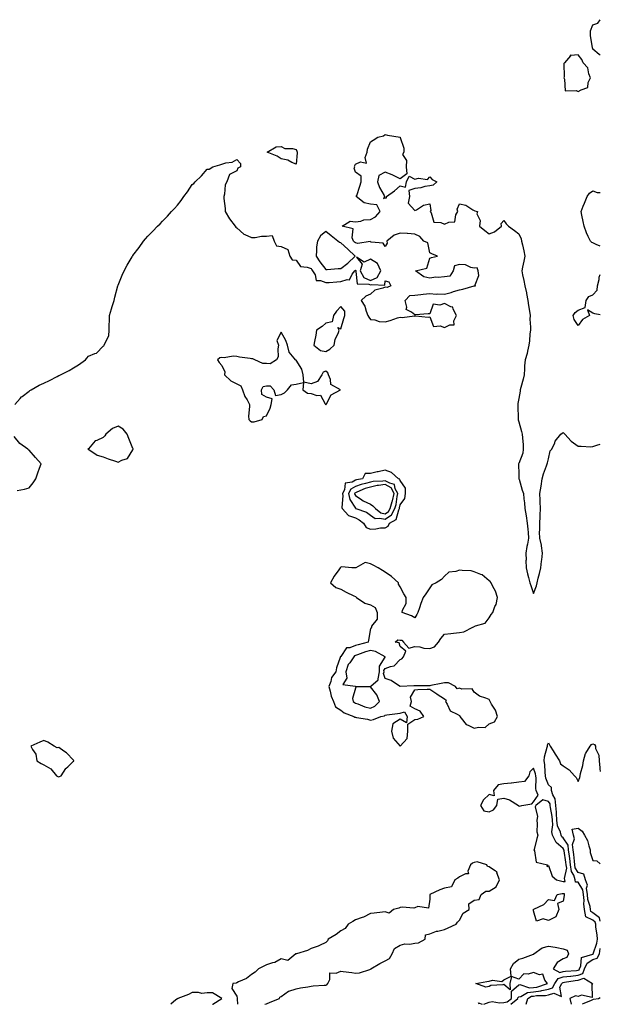
# Model space of a CAD drawing. Units: inches. Extents: x 971123 to 973763, y 7292618 to 7295258.
# Drawn here: x 973372 to 973763, y 7292618 to 7293281 of the extents above; entities that cross this region are included whole.
import ezdxf

# ---------------------------------------------------------------- set-up
doc = ezdxf.new("R2010")
doc.units = ezdxf.units.IN
doc.header["$MEASUREMENT"] = 0
doc.layers.add('Contour_97117292', color=7, linetype='Continuous', true_color=0x5b2804)

msp = doc.modelspace()

# ---------------------------------------------------------------- linework, layer by layer
at = {"layer": 'Contour_97117292'}
for points in [[(973763, 7293257.17, 3188), (973762.26, 7293257.71, 3188), (973758.05, 7293261.24, 3188), (973757.89, 7293261.76, 3188), (973757.78, 7293261.92, 3188), (973757.74, 7293262.23, 3188), (973756.48, 7293270.35, 3188), (973756.28, 7293271.92, 3188), (973756.48, 7293273.49, 3188), (973758.05, 7293277.66, 3188), (973761.25, 7293278.72, 3188), (973763, 7293281.07, 3188)], [(973368.47, 7293021.92, 3188), (973372.05, 7293025.92, 3188), (973372.98, 7293026.99, 3188), (973373.51, 7293027.38, 3188), (973378.05, 7293030.94, 3188), (973378.58, 7293031.39, 3188), (973379.4, 7293031.92, 3188), (973384.97, 7293035, 3188), (973388.05, 7293036.3, 3188), (973391.82, 7293038.15, 3188), (973396.95, 7293040.82, 3188), (973398.05, 7293041.38, 3188), (973398.46, 7293041.51, 3188), (973399.19, 7293041.92, 3188), (973405.08, 7293044.89, 3188), (973408.05, 7293046.71, 3188), (973411.43, 7293048.54, 3188), (973415.99, 7293051.92, 3188), (973416.94, 7293053.03, 3188), (973418.05, 7293054.39, 3188), (973422.36, 7293056.23, 3188), (973423.52, 7293056.45, 3188), (973428.05, 7293061.21, 3188), (973428.56, 7293061.41, 3188), (973428.64, 7293061.92, 3188), (973428.8, 7293062.67, 3188), (973431.74, 7293068.23, 3188), (973432.08, 7293071.92, 3188), (973432.05, 7293075.92, 3188), (973432.25, 7293077.72, 3188), (973432.25, 7293081.92, 3188), (973433.57, 7293086.4, 3188), (973434.12, 7293087.99, 3188), (973435.38, 7293091.92, 3188), (973435.76, 7293094.21, 3188), (973437.93, 7293101.8, 3188), (973437.96, 7293101.92, 3188), (973438.05, 7293102.22, 3188), (973440.85, 7293109.12, 3188), (973442.26, 7293111.92, 3188), (973444.15, 7293115.82, 3188), (973447.51, 7293121.38, 3188), (973447.82, 7293121.92, 3188), (973447.9, 7293122.07, 3188), (973448.05, 7293122.34, 3188), (973452.21, 7293127.76, 3188), (973455.24, 7293131.92, 3188), (973456.52, 7293133.45, 3188), (973458.05, 7293135.34, 3188), (973461.38, 7293138.59, 3188), (973464.63, 7293141.92, 3188), (973466.38, 7293143.59, 3188), (973468.05, 7293145.38, 3188), (973471.28, 7293148.69, 3188), (973474.05, 7293151.92, 3188), (973476.03, 7293153.94, 3188), (973478.05, 7293156.28, 3188), (973480.61, 7293159.36, 3188), (973482.37, 7293161.92, 3188), (973484.83, 7293165.14, 3188), (973488.05, 7293169.98, 3188), (973489.12, 7293170.85, 3188), (973489.94, 7293171.92, 3188), (973494.15, 7293175.82, 3188), (973498.05, 7293180.37, 3188), (973499.53, 7293180.44, 3188), (973501.84, 7293181.92, 3188), (973506.72, 7293183.25, 3188), (973508.05, 7293183.83, 3188), (973510.77, 7293184.64, 3188), (973514.92, 7293185.05, 3188), (973518.05, 7293186.82, 3188), (973520.45, 7293184.32, 3188), (973520.55, 7293181.92, 3188), (973518.81, 7293181.16, 3188), (973518.05, 7293179.39, 3188), (973513.18, 7293176.79, 3188), (973511.44, 7293171.92, 3188), (973510.16, 7293169.81, 3188), (973509.76, 7293163.63, 3188), (973509.23, 7293161.92, 3188), (973509.32, 7293160.65, 3188), (973510.15, 7293154.02, 3188), (973510.3, 7293151.92, 3188), (973513.05, 7293146.92, 3188), (973517.02, 7293141.92, 3188), (973517.48, 7293141.35, 3188), (973518.05, 7293140.89, 3188), (973522.75, 7293136.62, 3188), (973523.57, 7293136.4, 3188), (973528.05, 7293134.35, 3188), (973530.51, 7293134.38, 3188), (973534.7, 7293135.27, 3188), (973538.05, 7293135.29, 3188), (973541.81, 7293135.68, 3188), (973543.2, 7293131.92, 3188), (973544.9, 7293128.77, 3188), (973548.05, 7293128.44, 3188), (973552.36, 7293126.23, 3188), (973553.8, 7293121.92, 3188), (973555.42, 7293119.29, 3188), (973558.05, 7293119.06, 3188), (973560.98, 7293114.85, 3188), (973565.48, 7293114.49, 3188), (973568.05, 7293113.43, 3188), (973568.65, 7293112.52, 3188), (973569.09, 7293111.92, 3188), (973570.76, 7293109.21, 3188), (973571.54, 7293105.41, 3188), (973574.44, 7293105.53, 3188), (973578.05, 7293103.98, 3188), (973580.3, 7293104.17, 3188), (973585.4, 7293104.57, 3188), (973588.05, 7293104.79, 3188), (973592.33, 7293106.2, 3188), (973594.07, 7293105.9, 3188), (973595.76, 7293109.63, 3188), (973597.51, 7293111.92, 3188), (973597.82, 7293112.15, 3188), (973598.05, 7293112.37, 3188), (973598.25, 7293112.12, 3188), (973598.2, 7293111.92, 3188), (973598.36, 7293111.61, 3188), (973599.24, 7293103.11, 3188), (973607.07, 7293102.9, 3188), (973608.05, 7293102.42, 3188), (973608.94, 7293102.81, 3188), (973617.7, 7293102.27, 3188), (973618.05, 7293105.12, 3188), (973620.6, 7293104.47, 3188), (973621.74, 7293101.92, 3188), (973619.31, 7293100.66, 3188), (973618.05, 7293100.98, 3188), (973616.37, 7293100.24, 3188), (973611.02, 7293098.95, 3188), (973608.05, 7293096.14, 3188), (973605.08, 7293094.89, 3188), (973601.76, 7293091.92, 3188), (973604.31, 7293088.18, 3188), (973605.25, 7293084.72, 3188), (973606.4, 7293081.92, 3188), (973606.95, 7293080.82, 3188), (973608.05, 7293079.25, 3188), (973611.03, 7293078.94, 3188), (973613.95, 7293077.82, 3188), (973618.05, 7293077.59, 3188), (973621.4, 7293078.57, 3188), (973626.43, 7293080.3, 3188), (973628.05, 7293080.81, 3188), (973629.45, 7293080.52, 3188), (973637.73, 7293081.6, 3188), (973638.05, 7293081.44, 3188), (973638.36, 7293081.61, 3188), (973646.92, 7293080.79, 3188), (973648.05, 7293081.04, 3188), (973650.58, 7293074.45, 3188), (973655.16, 7293074.81, 3188), (973658.05, 7293073.71, 3188), (973661.67, 7293075.54, 3188), (973664.44, 7293075.53, 3188), (973664.35, 7293078.22, 3188), (973666.14, 7293081.92, 3188), (973663.85, 7293086.12, 3188), (973663.65, 7293087.52, 3188), (973662.29, 7293087.68, 3188), (973658.05, 7293089.93, 3188), (973654.97, 7293088.84, 3188), (973650.47, 7293089.5, 3188), (973648.05, 7293082.9, 3188), (973646.91, 7293083.06, 3188), (973638.36, 7293082.23, 3188), (973638.05, 7293082.32, 3188), (973635.82, 7293084.15, 3188), (973632.15, 7293086.02, 3188), (973632.59, 7293087.38, 3188), (973631.44, 7293091.92, 3188), (973634.68, 7293095.29, 3188), (973638.05, 7293095.47, 3188), (973642.08, 7293095.95, 3188), (973643.67, 7293096.3, 3188), (973648.05, 7293096.71, 3188), (973652.36, 7293096.23, 3188), (973653.48, 7293096.49, 3188), (973658.05, 7293096.22, 3188), (973662.6, 7293097.37, 3188), (973664.1, 7293097.97, 3188), (973668.05, 7293099.24, 3188), (973670.41, 7293099.56, 3188), (973677.98, 7293101.85, 3188), (973678.05, 7293101.86, 3188), (973678.14, 7293101.83, 3188), (973679, 7293101.92, 3188), (973678.62, 7293102.49, 3188), (973681.11, 7293108.86, 3188), (973680.65, 7293111.92, 3188), (973680.02, 7293113.89, 3188), (973678.05, 7293113.85, 3188), (973675.85, 7293114.12, 3188), (973672.21, 7293116.08, 3188), (973668.05, 7293116.26, 3188), (973664.65, 7293115.32, 3188), (973663.93, 7293111.92, 3188), (973661.52, 7293108.45, 3188), (973658.05, 7293107.95, 3188), (973653.64, 7293107.51, 3188), (973652.25, 7293107.72, 3188), (973648.05, 7293107, 3188), (973644.12, 7293107.99, 3188), (973638.4, 7293111.92, 3188), (973646.12, 7293113.85, 3188), (973648.05, 7293120.46, 3188), (973649.15, 7293120.82, 3188), (973653.31, 7293121.92, 3188), (973649.51, 7293123.38, 3188), (973648.05, 7293124.16, 3188), (973646.87, 7293130.74, 3188), (973644.12, 7293131.92, 3188), (973641.31, 7293135.18, 3188), (973638.05, 7293136.73, 3188), (973633.16, 7293137.03, 3188), (973632.94, 7293137.03, 3188), (973628.05, 7293137.31, 3188), (973624.02, 7293135.95, 3188), (973619.04, 7293131.92, 3188), (973619.32, 7293130.65, 3188), (973618.05, 7293128.39, 3188), (973616.72, 7293130.59, 3188), (973608.65, 7293131.32, 3188), (973608.05, 7293131.58, 3188), (973607.84, 7293131.71, 3188), (973599.59, 7293130.38, 3188), (973598.05, 7293130.72, 3188), (973597.42, 7293131.3, 3188), (973596.73, 7293131.92, 3188), (973595.84, 7293134.13, 3188), (973596.46, 7293140.33, 3188), (973589.12, 7293141.92, 3188), (973594.52, 7293145.45, 3188), (973598.05, 7293145.02, 3188), (973601.54, 7293145.41, 3188), (973603.73, 7293146.24, 3188), (973608.05, 7293146.5, 3188), (973611.62, 7293148.35, 3188), (973614.58, 7293151.92, 3188), (973612.47, 7293156.34, 3188), (973608.05, 7293156.83, 3188), (973603.77, 7293157.64, 3188), (973598.58, 7293161.92, 3188), (973598.83, 7293162.7, 3188), (973601.03, 7293168.94, 3188), (973601.95, 7293171.92, 3188), (973601.76, 7293175.63, 3188), (973598.05, 7293178.38, 3188), (973597.12, 7293180.99, 3188), (973597.52, 7293181.92, 3188), (973597.46, 7293182.51, 3188), (973598.05, 7293183.72, 3188), (973601.46, 7293185.33, 3188), (973605.43, 7293184.54, 3188), (973604.48, 7293188.35, 3188), (973606, 7293191.92, 3188), (973606.13, 7293193.84, 3188), (973608.05, 7293198.82, 3188), (973609.99, 7293199.98, 3188), (973613, 7293201.92, 3188), (973617, 7293202.97, 3188), (973618.05, 7293203.66, 3188), (973619.52, 7293203.39, 3188), (973628.02, 7293201.95, 3188), (973628.05, 7293201.94, 3188), (973628.07, 7293201.94, 3188), (973628.23, 7293201.92, 3188), (973628.23, 7293201.74, 3188), (973630.62, 7293194.49, 3188), (973630.55, 7293191.92, 3188), (973629.79, 7293190.18, 3188), (973632.37, 7293186.24, 3188), (973632.1, 7293181.92, 3188), (973632.61, 7293177.36, 3188), (973628.05, 7293173.86, 3188), (973624.03, 7293175.94, 3188), (973622.82, 7293176.69, 3188), (973618.05, 7293178.31, 3188), (973613.73, 7293176.24, 3188), (973612.81, 7293171.92, 3188), (973614.18, 7293168.05, 3188), (973617.28, 7293162.69, 3188), (973617.66, 7293161.92, 3188), (973616.83, 7293160.7, 3188), (973618.05, 7293161.18, 3188), (973618.89, 7293161.08, 3188), (973618.93, 7293161.92, 3188), (973624.24, 7293165.73, 3188), (973628.05, 7293169.28, 3188), (973631.68, 7293168.29, 3188), (973632.33, 7293171.92, 3188), (973634.19, 7293175.78, 3188), (973638.05, 7293173.73, 3188), (973640.54, 7293174.41, 3188), (973646.5, 7293173.47, 3188), (973648.05, 7293175.19, 3188), (973649.62, 7293173.49, 3188), (973652.86, 7293171.92, 3188), (973650.43, 7293169.54, 3188), (973648.05, 7293169.27, 3188), (973644.85, 7293168.72, 3188), (973642.04, 7293167.93, 3188), (973638.05, 7293167.4, 3188), (973633.99, 7293165.98, 3188), (973634.37, 7293161.92, 3188), (973633.55, 7293157.42, 3188), (973638.05, 7293152.48, 3188), (973639.13, 7293153, 3188), (973643.84, 7293156.13, 3188), (973648.05, 7293157.13, 3188), (973648.7, 7293152.57, 3188), (973648.42, 7293151.92, 3188), (973649.05, 7293150.92, 3188), (973650.82, 7293144.69, 3188), (973655.47, 7293144.5, 3188), (973658.05, 7293143.32, 3188), (973660.82, 7293144.69, 3188), (973665.01, 7293144.96, 3188), (973665.68, 7293149.55, 3188), (973667, 7293151.92, 3188), (973666.47, 7293153.5, 3188), (973668.05, 7293157.01, 3188), (973672.27, 7293156.14, 3188), (973677.01, 7293152.96, 3188), (973678.05, 7293152.49, 3188), (973678.54, 7293152.41, 3188), (973680.34, 7293151.92, 3188), (973679.73, 7293150.24, 3188), (973681.99, 7293145.86, 3188), (973681.67, 7293141.92, 3188), (973685.16, 7293139.03, 3188), (973688.05, 7293136.81, 3188), (973691.7, 7293138.27, 3188), (973696.35, 7293141.92, 3188), (973696.18, 7293143.79, 3188), (973698.05, 7293145.85, 3188), (973699.62, 7293143.49, 3188), (973701.11, 7293141.92, 3188), (973705.27, 7293139.14, 3188), (973708.05, 7293136.79, 3188), (973709.58, 7293133.45, 3188), (973710, 7293131.92, 3188), (973710.47, 7293129.5, 3188), (973711.5, 7293125.37, 3188), (973712.08, 7293121.92, 3188), (973711.52, 7293118.45, 3188), (973710.63, 7293114.5, 3188), (973710.17, 7293111.92, 3188), (973710.61, 7293109.36, 3188), (973711.55, 7293105.42, 3188), (973712.05, 7293101.92, 3188), (973713.16, 7293097.03, 3188), (973713.21, 7293096.76, 3188), (973714.25, 7293091.92, 3188), (973714.64, 7293088.51, 3188), (973715.27, 7293084.7, 3188), (973715.62, 7293081.92, 3188), (973715.48, 7293079.35, 3188), (973716.04, 7293073.93, 3188), (973715.89, 7293071.92, 3188), (973715.58, 7293069.45, 3188), (973715.25, 7293064.72, 3188), (973714.86, 7293061.92, 3188), (973713.91, 7293057.78, 3188), (973713.68, 7293056.29, 3188), (973712.42, 7293051.92, 3188), (973711.9, 7293048.07, 3188), (973711.97, 7293045.84, 3188), (973711.58, 7293041.92, 3188), (973710.98, 7293038.99, 3188), (973709.42, 7293033.29, 3188), (973709.1, 7293031.92, 3188), (973709.01, 7293030.96, 3188), (973708.05, 7293025.95, 3188), (973707.47, 7293022.5, 3188), (973707.35, 7293021.92, 3188), (973707.35, 7293021.22, 3188), (973707.63, 7293012.34, 3188), (973707.63, 7293011.92, 3188), (973707.73, 7293011.6, 3188), (973708.05, 7293010.34, 3188), (973709.95, 7293003.82, 3188), (973710.37, 7293001.92, 3188), (973710.49, 7292999.48, 3188), (973710.98, 7292994.85, 3188), (973711.11, 7292991.92, 3188), (973710.79, 7292989.18, 3188), (973708.05, 7292982.27, 3188), (973707.96, 7292982.01, 3188), (973707.92, 7292981.92, 3188), (973707.91, 7292981.78, 3188), (973708.05, 7292975.05, 3188), (973708.15, 7292972.02, 3188), (973708.16, 7292971.92, 3188), (973708.22, 7292971.75, 3188), (973710.41, 7292964.28, 3188), (973711.27, 7292961.92, 3188), (973711.47, 7292958.5, 3188), (973711.94, 7292955.81, 3188), (973712.13, 7292951.92, 3188), (973713, 7292946.97, 3188), (973713.02, 7292946.89, 3188), (973713.73, 7292941.92, 3188), (973714.05, 7292937.92, 3188), (973714.35, 7292935.62, 3188), (973714.68, 7292931.92, 3188), (973713.92, 7292927.79, 3188), (973713.56, 7292926.41, 3188), (973712.85, 7292921.92, 3188), (973712.93, 7292917.04, 3188), (973712.9, 7292916.77, 3188), (973713, 7292911.92, 3188), (973713.97, 7292907.84, 3188), (973714.61, 7292905.36, 3188), (973715.45, 7292901.92, 3188), (973716.14, 7292900.01, 3188), (973718.05, 7292894.76, 3188), (973720.1, 7292899.87, 3188), (973720.49, 7292901.92, 3188), (973721.22, 7292905.09, 3188), (973721.95, 7292908.02, 3188), (973722.81, 7292911.92, 3188), (973723.45, 7292916.52, 3188), (973723.56, 7292917.43, 3188), (973724.15, 7292921.92, 3188), (973723.29, 7292926.68, 3188), (973723.26, 7292927.13, 3188), (973722.18, 7292931.92, 3188), (973722.1, 7292935.97, 3188), (973722.34, 7292937.63, 3188), (973722.3, 7292941.92, 3188), (973722.42, 7292946.3, 3188), (973722.48, 7292947.49, 3188), (973722.6, 7292951.92, 3188), (973722.46, 7292956.33, 3188), (973722.41, 7292957.56, 3188), (973722.25, 7292961.92, 3188), (973723.06, 7292966.91, 3188), (973723.06, 7292966.93, 3188), (973723.71, 7292971.92, 3188), (973724.62, 7292975.35, 3188), (973726.7, 7292980.57, 3188), (973727.14, 7292981.92, 3188), (973727.3, 7292982.67, 3188), (973728.05, 7292985.29, 3188), (973729.31, 7292990.66, 3188), (973730.32, 7292991.92, 3188), (973732.25, 7292996.12, 3188), (973732.63, 7292997.34, 3188), (973736.38, 7293001.92, 3188), (973737.25, 7293002.72, 3188), (973738.05, 7293003.13, 3188), (973738.61, 7293002.48, 3188), (973738.99, 7293001.92, 3188), (973743.27, 7292997.14, 3188), (973748.05, 7292993.83, 3188), (973750.02, 7292993.89, 3188), (973756.5, 7292993.47, 3188), (973758.05, 7292993.54, 3188), (973760.69, 7292994.56, 3188), (973763, 7292995.23, 3188)], [(973763, 7293128.57, 3188), (973760.21, 7293129.76, 3188), (973758.05, 7293130.81, 3188), (973757.23, 7293131.1, 3188), (973756.34, 7293131.92, 3188), (973754.83, 7293135.14, 3188), (973753.58, 7293137.45, 3188), (973752.01, 7293141.92, 3188), (973751.41, 7293145.28, 3188), (973750.53, 7293149.44, 3188), (973750.07, 7293151.92, 3188), (973751.53, 7293155.4, 3188), (973752.44, 7293157.53, 3188), (973754.2, 7293161.92, 3188), (973755.8, 7293164.17, 3188), (973758.05, 7293165.88, 3188), (973760.92, 7293164.79, 3188), (973763, 7293164.78, 3188)], [(973763, 7293082.28, 3188), (973759.23, 7293083.1, 3188), (973758.05, 7293083.53, 3188), (973754.3, 7293085.67, 3188), (973755.62, 7293081.92, 3188), (973750.9, 7293079.07, 3188), (973748.05, 7293075.13, 3188), (973745.34, 7293079.21, 3188), (973744.66, 7293081.92, 3188), (973746.15, 7293083.82, 3188), (973748.05, 7293085.35, 3188), (973752.79, 7293087.18, 3188), (973753.39, 7293091.92, 3188), (973755.32, 7293094.65, 3188), (973758.05, 7293095.75, 3188), (973760.95, 7293099.02, 3188), (973761.09, 7293101.92, 3188), (973762.13, 7293106, 3188), (973762.24, 7293107.73, 3188), (973763, 7293109.49, 3188)], [(973370.11, 7292963.98, 3188), (973375.1, 7292964.87, 3188), (973378.05, 7292965.9, 3188), (973380.88, 7292969.09, 3188), (973382.52, 7292971.92, 3188), (973384, 7292975.97, 3188), (973385.18, 7292979.05, 3188), (973386.24, 7292981.92, 3188), (973382.3, 7292986.17, 3188), (973378.05, 7292991.26, 3188), (973377.64, 7292991.51, 3188), (973377.26, 7292991.92, 3188), (973371.87, 7292995.74, 3188), (973368.05, 7293000.39, 3188)], [(973684.41, 7292618, 3187), (973688.05, 7292619.53, 3187), (973690.08, 7292619.89, 3187), (973695.02, 7292618.89, 3187), (973698.05, 7292619.17, 3187), (973700.3, 7292619.67, 3187), (973703.06, 7292621.92, 3187), (973703.1, 7292626.87, 3187), (973708.05, 7292631.13, 3187), (973708.67, 7292631.3, 3187), (973715.18, 7292629.05, 3187), (973718.05, 7292629.31, 3187), (973720.33, 7292629.64, 3187), (973727.3, 7292631.92, 3187), (973725.61, 7292634.36, 3187), (973724.37, 7292638.24, 3187), (973722.03, 7292637.94, 3187), (973718.05, 7292639.4, 3187), (973714.43, 7292638.3, 3187), (973711.37, 7292638.6, 3187), (973708.05, 7292634.86, 3187), (973703.24, 7292636.73, 3187), (973701.92, 7292631.92, 3187), (973702.33, 7292627.64, 3187), (973698.05, 7292631.41, 3187), (973697.34, 7292631.21, 3187), (973689.26, 7292630.71, 3187), (973688.05, 7292630.05, 3187), (973685.76, 7292629.63, 3187), (973679.02, 7292631.92, 3187), (973686.59, 7292633.38, 3187), (973688.05, 7292633.61, 3187), (973690.29, 7292634.16, 3187), (973696.57, 7292633.4, 3187), (973698.05, 7292634.44, 3187), (973702.95, 7292637.02, 3187), (973702.43, 7292641.92, 3187), (973704.53, 7292645.44, 3187), (973708.05, 7292648.36, 3187), (973710.84, 7292649.13, 3187), (973717.87, 7292651.74, 3187), (973718.05, 7292651.8, 3187), (973718.13, 7292651.84, 3187), (973718.15, 7292651.92, 3187), (973723.86, 7292656.11, 3187), (973728.05, 7292657.26, 3187), (973732.58, 7292656.45, 3187), (973733.72, 7292656.25, 3187), (973738.05, 7292655.47, 3187), (973740.68, 7292654.55, 3187), (973741.66, 7292651.92, 3187), (973740.54, 7292649.43, 3187), (973738.05, 7292648.54, 3187), (973733.83, 7292646.14, 3187), (973731.23, 7292641.92, 3187), (973735.66, 7292639.53, 3187), (973738.05, 7292640.18, 3187), (973739.6, 7292640.37, 3187), (973746.91, 7292640.78, 3187), (973748.05, 7292640.9, 3187), (973748.78, 7292641.19, 3187), (973749.06, 7292641.92, 3187), (973749.94, 7292643.81, 3187), (973750.34, 7292649.63, 3187), (973757.85, 7292651.72, 3187), (973758.05, 7292651.84, 3187), (973758.11, 7292651.86, 3187), (973758.14, 7292651.92, 3187), (973758.16, 7292652.03, 3187), (973760.76, 7292659.21, 3187), (973761, 7292661.92, 3187), (973760.94, 7292664.81, 3187), (973759.96, 7292670.01, 3187), (973759.92, 7292671.92, 3187), (973759.53, 7292673.4, 3187), (973758.05, 7292674.58, 3187), (973753.14, 7292677.01, 3187), (973752.31, 7292681.92, 3187), (973751.82, 7292685.69, 3187), (973752.05, 7292687.92, 3187), (973751.71, 7292691.92, 3187), (973751.29, 7292695.16, 3187), (973748.05, 7292700.22, 3187), (973746.32, 7292700.19, 3187), (973746.04, 7292701.92, 3187), (973745.08, 7292704.89, 3187), (973743.55, 7292707.42, 3187), (973742.95, 7292711.92, 3187), (973742.4, 7292716.27, 3187), (973742.13, 7292717.84, 3187), (973741.58, 7292721.92, 3187), (973741.24, 7292725.11, 3187), (973738.05, 7292730.03, 3187), (973737.01, 7292730.88, 3187), (973736.54, 7292731.92, 3187), (973736.13, 7292733.84, 3187), (973734.22, 7292738.09, 3187), (973733.77, 7292741.92, 3187), (973733.42, 7292746.55, 3187), (973733.44, 7292747.31, 3187), (973733.01, 7292751.92, 3187), (973732.59, 7292756.46, 3187), (973730.96, 7292759.01, 3187), (973730.16, 7292761.92, 3187), (973730.11, 7292763.98, 3187), (973728.05, 7292765.71, 3187), (973726.33, 7292770.2, 3187), (973726.09, 7292771.92, 3187), (973725.74, 7292774.23, 3187), (973725.63, 7292779.5, 3187), (973725.12, 7292781.92, 3187), (973725.4, 7292784.57, 3187), (973727.23, 7292791.1, 3187), (973727.35, 7292791.92, 3187), (973727.32, 7292792.65, 3187), (973728.05, 7292794.08, 3187), (973728.83, 7292792.7, 3187), (973729.28, 7292791.92, 3187), (973731.17, 7292788.8, 3187), (973732.57, 7292786.44, 3187), (973735.41, 7292781.92, 3187), (973736.13, 7292780, 3187), (973738.05, 7292778.63, 3187), (973741.99, 7292775.86, 3187), (973745.51, 7292771.92, 3187), (973746.8, 7292770.67, 3187), (973748.05, 7292768.06, 3187), (973749.27, 7292770.7, 3187), (973749.34, 7292771.92, 3187), (973749.65, 7292773.52, 3187), (973751.21, 7292778.76, 3187), (973751.68, 7292781.92, 3187), (973753.09, 7292786.88, 3187), (973753.33, 7292787.2, 3187), (973756.15, 7292791.92, 3187), (973756.95, 7292793.02, 3187), (973758.05, 7292793.34, 3187), (973759.09, 7292792.96, 3187), (973759.65, 7292791.92, 3187), (973759.8, 7292790.17, 3187), (973762.01, 7292785.88, 3187), (973762.12, 7292781.92, 3187), (973762.7, 7292777.27, 3187), (973762.72, 7292776.59, 3187), (973763, 7292774.79, 3187)], [(973763, 7292673.91, 3186), (973762.41, 7292676.28, 3186), (973758.05, 7292679.7, 3186), (973756.57, 7292680.44, 3186), (973756.32, 7292681.92, 3186), (973756.06, 7292683.91, 3186), (973754.62, 7292688.49, 3186), (973754.32, 7292691.92, 3186), (973753.78, 7292696.19, 3186), (973754.32, 7292698.19, 3186), (973753.04, 7292701.92, 3186), (973751.87, 7292705.74, 3186), (973748.05, 7292706.71, 3186), (973746.08, 7292709.95, 3186), (973745.81, 7292711.92, 3186), (973745.49, 7292714.48, 3186), (973745.07, 7292718.94, 3186), (973744.66, 7292721.92, 3186), (973744.28, 7292725.69, 3186), (973745.59, 7292729.46, 3186), (973744.84, 7292731.92, 3186), (973744.12, 7292735.85, 3186), (973748.05, 7292736.64, 3186), (973750.74, 7292734.61, 3186), (973752.28, 7292731.92, 3186), (973754.44, 7292728.31, 3186), (973755.2, 7292724.77, 3186), (973756.24, 7292721.92, 3186), (973756.26, 7292720.13, 3186), (973758.05, 7292714.8, 3186), (973760.74, 7292714.61, 3186), (973763, 7292712.67, 3186)], [(973537.04, 7292618, 3188), (973538.05, 7292618.31, 3188), (973540.62, 7292619.35, 3188), (973546.74, 7292621.92, 3188), (973547.09, 7292622.88, 3188), (973548.05, 7292623.34, 3188), (973552.98, 7292626.85, 3188), (973553.06, 7292626.91, 3188), (973558.05, 7292628.38, 3188), (973560.87, 7292629.1, 3188), (973565.89, 7292629.76, 3188), (973568.05, 7292630.21, 3188), (973569.58, 7292630.39, 3188), (973576.99, 7292630.86, 3188), (973578.05, 7292630.97, 3188), (973578.79, 7292631.18, 3188), (973579.41, 7292631.92, 3188), (973580.83, 7292634.7, 3188), (973580.82, 7292639.15, 3188), (973585.04, 7292638.91, 3188), (973588.05, 7292640.34, 3188), (973589.82, 7292640.15, 3188), (973595.45, 7292639.32, 3188), (973598.05, 7292639.07, 3188), (973600.77, 7292639.2, 3188), (973607.68, 7292641.55, 3188), (973608.05, 7292641.58, 3188), (973608.25, 7292641.72, 3188), (973608.46, 7292641.92, 3188), (973614.41, 7292645.56, 3188), (973618.05, 7292647.25, 3188), (973621.03, 7292648.94, 3188), (973622.82, 7292651.92, 3188), (973624.38, 7292655.59, 3188), (973628.05, 7292657.89, 3188), (973631.19, 7292658.78, 3188), (973634.69, 7292658.56, 3188), (973638.05, 7292659.11, 3188), (973640.56, 7292659.41, 3188), (973645.04, 7292661.92, 3188), (973645.12, 7292664.85, 3188), (973648.05, 7292665.49, 3188), (973652.65, 7292667.32, 3188), (973653.45, 7292667.32, 3188), (973658.05, 7292668.33, 3188), (973660.42, 7292669.55, 3188), (973665.92, 7292671.92, 3188), (973666.69, 7292673.28, 3188), (973668.05, 7292674.66, 3188), (973670.51, 7292679.46, 3188), (973674.55, 7292681.92, 3188), (973674.31, 7292685.66, 3188), (973678.05, 7292688.16, 3188), (973681.36, 7292688.61, 3188), (973682.65, 7292691.92, 3188), (973685.78, 7292694.19, 3188), (973688.05, 7292694.3, 3188), (973692.87, 7292697.1, 3188), (973695.14, 7292701.92, 3188), (973693.35, 7292706.62, 3188), (973693.43, 7292707.3, 3188), (973692.35, 7292707.62, 3188), (973688.05, 7292710.53, 3188), (973686.95, 7292710.82, 3188), (973686.49, 7292711.92, 3188), (973680.08, 7292713.95, 3188), (973678.05, 7292713.53, 3188), (973676.88, 7292713.09, 3188), (973675.56, 7292711.92, 3188), (973673.77, 7292707.64, 3188), (973674.09, 7292705.88, 3188), (973672.06, 7292705.93, 3188), (973668.05, 7292703.78, 3188), (973667, 7292702.97, 3188), (973664.92, 7292701.92, 3188), (973662.83, 7292697.14, 3188), (973658.05, 7292696.28, 3188), (973654.93, 7292695.04, 3188), (973648.17, 7292691.92, 3188), (973648.14, 7292691.83, 3188), (973648.05, 7292688.84, 3188), (973647.18, 7292682.79, 3188), (973639.95, 7292683.82, 3188), (973638.05, 7292683.07, 3188), (973637.29, 7292682.68, 3188), (973629.54, 7292683.41, 3188), (973628.05, 7292683.09, 3188), (973627.18, 7292682.79, 3188), (973623.6, 7292681.92, 3188), (973620.64, 7292679.33, 3188), (973618.05, 7292680.17, 3188), (973616.12, 7292679.99, 3188), (973610.69, 7292679.28, 3188), (973608.05, 7292679.05, 3188), (973603.34, 7292676.63, 3188), (973602.57, 7292676.44, 3188), (973598.05, 7292674.82, 3188), (973596.3, 7292673.67, 3188), (973593.04, 7292671.92, 3188), (973591.01, 7292668.96, 3188), (973588.05, 7292667.55, 3188), (973584.91, 7292665.06, 3188), (973579.63, 7292661.92, 3188), (973579.15, 7292660.82, 3188), (973578.05, 7292659.71, 3188), (973573.82, 7292657.69, 3188), (973572.84, 7292657.13, 3188), (973568.05, 7292655.52, 3188), (973565.67, 7292654.3, 3188), (973558.21, 7292652.08, 3188), (973558.05, 7292652.02, 3188), (973557.99, 7292651.98, 3188), (973557.73, 7292651.92, 3188), (973552.43, 7292647.54, 3188), (973548.05, 7292648.56, 3188), (973543.75, 7292646.22, 3188), (973542.08, 7292645.95, 3188), (973538.05, 7292644.63, 3188), (973536.37, 7292643.6, 3188), (973532.69, 7292641.92, 3188), (973530.36, 7292639.61, 3188), (973528.05, 7292638.18, 3188), (973524.56, 7292635.41, 3188), (973519.23, 7292633.1, 3188), (973518.05, 7292632.48, 3188), (973517.65, 7292632.32, 3188), (973515.39, 7292631.92, 3188), (973514.7, 7292628.57, 3188), (973518.05, 7292623.4, 3188), (973518.25, 7292622.12, 3188), (973518.25, 7292621.92, 3188), (973518.29, 7292621.68, 3188), (973518.62, 7292618, 3188)], [(973702.7, 7292618, 3186), (973707.5, 7292621.92, 3186), (973707.5, 7292622.47, 3186), (973708.05, 7292622.93, 3186), (973709.42, 7292623.29, 3186), (973713.92, 7292626.05, 3186), (973718.05, 7292626.43, 3186), (973722.84, 7292627.13, 3186), (973723.48, 7292627.35, 3186), (973728.05, 7292628.28, 3186), (973730.81, 7292629.16, 3186), (973732.38, 7292631.92, 3186), (973734.49, 7292635.48, 3186), (973738.05, 7292636.45, 3186), (973742.94, 7292637.03, 3186), (973743.18, 7292637.05, 3186), (973748.05, 7292637.56, 3186), (973751.18, 7292638.79, 3186), (973752.34, 7292641.92, 3186), (973754.17, 7292645.8, 3186), (973758.05, 7292648.22, 3186), (973760.96, 7292649.01, 3186), (973762.44, 7292651.92, 3186), (973763, 7292655.62, 3186)], [(973712.93, 7292618, 3185), (973714.11, 7292621.92, 3185), (973716.56, 7292623.41, 3185), (973718.05, 7292623.55, 3185), (973719.97, 7292623.84, 3185), (973726.04, 7292623.93, 3185), (973728.05, 7292624.34, 3185), (973731.59, 7292625.46, 3185), (973736.77, 7292623.2, 3185), (973735.76, 7292629.63, 3185), (973737.05, 7292631.92, 3185), (973737.42, 7292632.55, 3185), (973738.05, 7292632.72, 3185), (973738.96, 7292632.83, 3185), (973745.97, 7292634, 3185), (973748.05, 7292634.21, 3185), (973751.82, 7292635.69, 3185), (973757.76, 7292631.92, 3185), (973757.39, 7292631.26, 3185), (973757.41, 7292622.56, 3185), (973750.32, 7292624.19, 3185), (973748.05, 7292623.31, 3185), (973746.37, 7292623.6, 3185), (973742.44, 7292621.92, 3185), (973743.39, 7292618, 3185)], [(973501.77, 7292618, 3188), (973501.91, 7292618.06, 3188), (973508.01, 7292621.92, 3188), (973501.77, 7292625.64, 3188), (973498.05, 7292625.63, 3188), (973494.59, 7292625.38, 3188), (973492.13, 7292626, 3188), (973488.05, 7292625.84, 3188), (973485.41, 7292624.56, 3188), (973478.35, 7292621.92, 3188), (973478.23, 7292621.74, 3188), (973478.05, 7292621.7, 3188), (973477.06, 7292620.93, 3188), (973473.62, 7292618, 3188)], [(973681.38, 7292618, 3187), (973680.94, 7292619.03, 3187), (973683.44, 7292618, 3187)], [(973751.05, 7292618, 3185), (973751.5, 7292618.47, 3185), (973756.63, 7292620.5, 3185), (973758.05, 7292621.28, 3185), (973758.4, 7292621.57, 3185), (973761.7, 7292621.92, 3185), (973763, 7292622.49, 3185)]]:
    msp.add_polyline3d(points, dxfattribs=at)
for points in [[(973748.05, 7293232.63, 3189), (973750.03, 7293233.9, 3189), (973754.62, 7293235.35, 3189), (973754.91, 7293238.78, 3189), (973756.39, 7293241.92, 3189), (973755.3, 7293244.67, 3189), (973754.68, 7293248.55, 3189), (973751.55, 7293251.92, 3189), (973750.48, 7293254.35, 3189), (973748.05, 7293257.34, 3189), (973743.07, 7293256.94, 3189), (973742.77, 7293257.2, 3189), (973742.89, 7293256.76, 3189), (973738.92, 7293251.92, 3189), (973738.33, 7293251.64, 3189), (973738.67, 7293242.55, 3189), (973738.43, 7293241.92, 3189), (973738.87, 7293241.1, 3189), (973739.28, 7293233.15, 3189), (973746.67, 7293233.3, 3189)], [(973558.05, 7293183.67, 3188), (973555.13, 7293184.84, 3188), (973552.51, 7293186.38, 3188), (973548.05, 7293187.42, 3188), (973545.24, 7293189.11, 3188), (973538.61, 7293191.92, 3188), (973544.61, 7293195.36, 3188), (973548.05, 7293195.68, 3188), (973550.48, 7293194.35, 3188), (973555.66, 7293194.31, 3188), (973558.05, 7293193.68, 3188), (973558.58, 7293192.45, 3188), (973558.71, 7293191.92, 3188), (973558.66, 7293191.31, 3188)], [(973588.05, 7293113.48, 3189), (973592.79, 7293117.18, 3189), (973597.85, 7293121.92, 3189), (973592.77, 7293126.64, 3189), (973588.05, 7293130.88, 3189), (973587.17, 7293131.04, 3189), (973586.23, 7293131.92, 3189), (973581.6, 7293135.47, 3189), (973578.05, 7293138.47, 3189), (973574.34, 7293135.63, 3189), (973572.36, 7293131.92, 3189), (973571.84, 7293128.13, 3189), (973571.84, 7293125.71, 3189), (973571.44, 7293121.92, 3189), (973574.08, 7293117.95, 3189), (973578.05, 7293112.91, 3189), (973578.96, 7293112.83, 3189), (973586.39, 7293113.58, 3189)], [(973608.05, 7293105.38, 3189), (973612.59, 7293107.38, 3189), (973615.21, 7293111.92, 3189), (973612.92, 7293116.79, 3189), (973608.05, 7293119.7, 3189), (973603.89, 7293117.76, 3189), (973598.74, 7293121.23, 3189), (973602.5, 7293116.37, 3189), (973601.26, 7293111.92, 3189), (973603.66, 7293107.53, 3189)], [(973578.05, 7293057.55, 3188), (973580.79, 7293059.18, 3188), (973583.66, 7293061.92, 3188), (973584.22, 7293065.75, 3188), (973586.58, 7293070.45, 3188), (973586.99, 7293071.92, 3188), (973586.16, 7293073.81, 3188), (973588.05, 7293073, 3188), (973590.13, 7293079.84, 3188), (973590.78, 7293081.92, 3188), (973590.89, 7293084.76, 3188), (973588.05, 7293087.93, 3188), (973585.2, 7293084.77, 3188), (973583.27, 7293081.92, 3188), (973582.28, 7293077.69, 3188), (973578.05, 7293076.74, 3188), (973575.57, 7293074.4, 3188), (973571.72, 7293071.92, 3188), (973571.24, 7293068.73, 3188), (973570.39, 7293064.26, 3188), (973570.03, 7293061.92, 3188), (973574.5, 7293058.37, 3188)], [(973528.05, 7293010.16, 3188), (973529.79, 7293010.18, 3188), (973535.1, 7293011.92, 3188), (973536.05, 7293013.92, 3188), (973538.05, 7293014.22, 3188), (973540.42, 7293019.55, 3188), (973541.16, 7293021.92, 3188), (973541.88, 7293025.75, 3188), (973538.05, 7293026.76, 3188), (973534.84, 7293028.71, 3188), (973534.63, 7293031.92, 3188), (973535.91, 7293034.06, 3188), (973538.05, 7293034.55, 3188), (973540.59, 7293034.46, 3188), (973543.05, 7293031.92, 3188), (973544.16, 7293028.03, 3188), (973548.05, 7293028.68, 3188), (973550.12, 7293029.85, 3188), (973552.31, 7293031.92, 3188), (973554.88, 7293035.09, 3188), (973558.05, 7293035.52, 3188), (973562.91, 7293036.78, 3188), (973562.49, 7293031.92, 3188), (973565.71, 7293029.58, 3188), (973568.05, 7293029.32, 3188), (973571.97, 7293028, 3188), (973574.44, 7293028.31, 3188), (973577.59, 7293022.38, 3188), (973577.95, 7293021.92, 3188), (973577.98, 7293021.85, 3188), (973578.05, 7293021.78, 3188), (973578.13, 7293021.84, 3188), (973578.19, 7293021.92, 3188), (973578.46, 7293022.33, 3188), (973581.53, 7293028.44, 3188), (973587.85, 7293031.92, 3188), (973581.48, 7293035.35, 3188), (973581.26, 7293038.71, 3188), (973579.91, 7293041.92, 3188), (973579.33, 7293043.2, 3188), (973578.05, 7293044.42, 3188), (973576.25, 7293043.72, 3188), (973575.25, 7293041.92, 3188), (973572.47, 7293037.5, 3188), (973568.05, 7293035.88, 3188), (973563.12, 7293036.99, 3188), (973562.86, 7293041.92, 3188), (973561.93, 7293045.8, 3188), (973558.05, 7293051.86, 3188), (973557.98, 7293051.85, 3188), (973557.71, 7293051.92, 3188), (973556.8, 7293053.17, 3188), (973553.32, 7293057.19, 3188), (973552.19, 7293061.92, 3188), (973551.09, 7293064.96, 3188), (973548.05, 7293070.59, 3188), (973544.92, 7293065.05, 3188), (973546.21, 7293061.92, 3188), (973545.64, 7293059.51, 3188), (973545.97, 7293054, 3188), (973544.86, 7293051.92, 3188), (973540.56, 7293049.41, 3188), (973538.05, 7293049.58, 3188), (973535.66, 7293049.53, 3188), (973530.15, 7293051.92, 3188), (973528.77, 7293052.64, 3188), (973528.05, 7293052.77, 3188), (973526.99, 7293052.98, 3188), (973519.91, 7293053.78, 3188), (973518.05, 7293054.23, 3188), (973515.56, 7293054.41, 3188), (973509.51, 7293053.38, 3188), (973508.05, 7293053.57, 3188), (973506.71, 7293053.26, 3188), (973505.03, 7293051.92, 3188), (973506.24, 7293050.11, 3188), (973508.05, 7293048.19, 3188), (973510.02, 7293043.89, 3188), (973509.67, 7293041.92, 3188), (973513.93, 7293037.8, 3188), (973518.05, 7293035.8, 3188), (973520.68, 7293034.55, 3188), (973521.79, 7293031.92, 3188), (973523.56, 7293027.43, 3188), (973524.96, 7293025.01, 3188), (973526.57, 7293021.92, 3188), (973526.69, 7293020.56, 3188), (973525.97, 7293014, 3188), (973526.11, 7293011.92, 3188), (973527.01, 7293010.88, 3188)], [(973448.05, 7292991.44, 3188), (973448.2, 7292991.77, 3188), (973448.24, 7292991.92, 3188), (973448.19, 7292992.06, 3188), (973448.05, 7292992.33, 3188), (973445.22, 7292999.09, 3188), (973444.27, 7293001.92, 3188), (973441.48, 7293005.35, 3188), (973438.05, 7293007.43, 3188), (973434.28, 7293005.69, 3188), (973429.84, 7293001.92, 3188), (973429.19, 7293000.78, 3188), (973428.05, 7292999.62, 3188), (973423.76, 7292997.63, 3188), (973422.61, 7292997.36, 3188), (973418.05, 7292992.18, 3188), (973417.87, 7292992.1, 3188), (973417.77, 7292991.92, 3188), (973417.94, 7292991.81, 3188), (973418.05, 7292991.78, 3188), (973418.33, 7292991.64, 3188), (973423.99, 7292987.86, 3188), (973428.05, 7292986.74, 3188), (973431.42, 7292985.29, 3188), (973436.26, 7292983.71, 3188), (973438.05, 7292983.03, 3188), (973440.47, 7292984.34, 3188), (973444.42, 7292985.55, 3188)], [(973618.05, 7292938.94, 3188), (973620.03, 7292939.94, 3188), (973620.84, 7292941.92, 3188), (973625.46, 7292944.51, 3188), (973627.15, 7292951.02, 3188), (973627.62, 7292951.92, 3188), (973627.73, 7292952.24, 3188), (973628.05, 7292954.46, 3188), (973631.24, 7292958.73, 3188), (973631.81, 7292961.92, 3188), (973631.63, 7292965.5, 3188), (973628.05, 7292970.71, 3188), (973627.85, 7292971.72, 3188), (973627, 7292971.92, 3188), (973622.33, 7292976.2, 3188), (973618.05, 7292977.61, 3188), (973613.3, 7292976.67, 3188), (973612.63, 7292976.5, 3188), (973608.05, 7292975.51, 3188), (973604.51, 7292975.46, 3188), (973602.8, 7292971.92, 3188), (973598.81, 7292971.16, 3188), (973598.05, 7292970.88, 3188), (973595.76, 7292969.63, 3188), (973591.04, 7292968.93, 3188), (973590.57, 7292964.44, 3188), (973589.26, 7292961.92, 3188), (973589.57, 7292960.4, 3188), (973588.81, 7292952.68, 3188), (973589.15, 7292951.92, 3188), (973593.4, 7292947.27, 3188), (973598.05, 7292945.55, 3188), (973600.5, 7292944.37, 3188), (973603.47, 7292941.92, 3188), (973605.13, 7292939, 3188), (973608.05, 7292937.99, 3188), (973611.84, 7292938.13, 3188), (973614.91, 7292938.78, 3188)], [(973618.05, 7292944.61, 3189), (973622.26, 7292947.71, 3189), (973624.46, 7292951.92, 3189), (973625.34, 7292954.63, 3189), (973626.12, 7292959.99, 3189), (973626.59, 7292961.92, 3189), (973624.84, 7292965.13, 3189), (973624.25, 7292968.12, 3189), (973621.12, 7292968.85, 3189), (973618.05, 7292970.61, 3189), (973616.47, 7292970.34, 3189), (973609.98, 7292969.99, 3189), (973608.05, 7292969.54, 3189), (973604.75, 7292968.62, 3189), (973601.9, 7292968.07, 3189), (973598.05, 7292966.71, 3189), (973594.96, 7292965.01, 3189), (973593.36, 7292961.92, 3189), (973594.14, 7292958.01, 3189), (973598.05, 7292952.04, 3189), (973598.12, 7292951.99, 3189), (973598.35, 7292951.92, 3189), (973605.49, 7292949.36, 3189), (973608.05, 7292947.38, 3189), (973611.23, 7292945.1, 3189), (973614.49, 7292945.48, 3189)], [(973618.05, 7292948.22, 3190), (973620.18, 7292949.79, 3190), (973621.29, 7292951.92, 3190), (973622.84, 7292956.71, 3190), (973622.96, 7292957.01, 3190), (973624.17, 7292961.92, 3190), (973622.01, 7292965.88, 3190), (973618.05, 7292968.14, 3190), (973613.49, 7292967.36, 3190), (973612.66, 7292967.31, 3190), (973608.05, 7292966.27, 3190), (973604.65, 7292965.32, 3190), (973598.99, 7292962.86, 3190), (973598.05, 7292962.53, 3190), (973597.66, 7292962.31, 3190), (973597.45, 7292961.92, 3190), (973597.55, 7292961.42, 3190), (973598.05, 7292960.67, 3190), (973602.28, 7292957.69, 3190), (973603.15, 7292957.02, 3190), (973608.05, 7292954.91, 3190), (973609.77, 7292953.64, 3190), (973611.59, 7292951.92, 3190), (973615.08, 7292948.95, 3190)], [(973628.05, 7292791.94, 3188), (973632.87, 7292797.1, 3188), (973633.34, 7292801.92, 3188), (973633.23, 7292806.74, 3188), (973638.05, 7292809.83, 3188), (973640.01, 7292809.96, 3188), (973644.01, 7292811.92, 3188), (973641.55, 7292815.42, 3188), (973638.05, 7292817, 3188), (973634.96, 7292818.83, 3188), (973635.78, 7292821.92, 3188), (973635.07, 7292824.9, 3188), (973638.05, 7292829.88, 3188), (973639.98, 7292829.99, 3188), (973646.33, 7292830.2, 3188), (973648.05, 7292830.3, 3188), (973652.87, 7292827.1, 3188), (973653.09, 7292826.96, 3188), (973658.05, 7292823.65, 3188), (973659.05, 7292822.92, 3188), (973658.71, 7292821.92, 3188), (973659.85, 7292820.12, 3188), (973661.77, 7292815.64, 3188), (973666.53, 7292813.44, 3188), (973668.05, 7292812.45, 3188), (973668.3, 7292812.17, 3188), (973668.23, 7292811.92, 3188), (973669.19, 7292810.78, 3188), (973672.5, 7292806.37, 3188), (973674.05, 7292805.92, 3188), (973678.05, 7292803.87, 3188), (973680.86, 7292804.73, 3188), (973685.49, 7292804.48, 3188), (973688.05, 7292806.95, 3188), (973691.64, 7292808.33, 3188), (973693.75, 7292811.92, 3188), (973692.27, 7292816.14, 3188), (973689.78, 7292820.19, 3188), (973688.88, 7292821.92, 3188), (973688.59, 7292822.46, 3188), (973688.05, 7292823.19, 3188), (973685.75, 7292824.22, 3188), (973681.56, 7292825.43, 3188), (973678.05, 7292828.31, 3188), (973676.67, 7292830.54, 3188), (973669.78, 7292830.19, 3188), (973668.05, 7292830.82, 3188), (973666.54, 7292830.41, 3188), (973665.36, 7292831.92, 3188), (973660.59, 7292834.46, 3188), (973658.05, 7292834.42, 3188), (973655.83, 7292834.14, 3188), (973648.72, 7292832.59, 3188), (973648.05, 7292832.5, 3188), (973647.5, 7292832.47, 3188), (973638.69, 7292832.56, 3188), (973638.05, 7292832.54, 3188), (973637.39, 7292832.58, 3188), (973628.18, 7292832.05, 3188), (973628.05, 7292832.06, 3188), (973627.72, 7292832.25, 3188), (973622.16, 7292836.03, 3188), (973618.05, 7292837.51, 3188), (973617.01, 7292840.88, 3188), (973617.24, 7292841.92, 3188), (973617.22, 7292842.75, 3188), (973618.05, 7292844.1, 3188), (973621.68, 7292845.55, 3188), (973624.12, 7292845.85, 3188), (973628.05, 7292850.18, 3188), (973629.23, 7292850.74, 3188), (973630.42, 7292851.92, 3188), (973631.85, 7292855.72, 3188), (973628.05, 7292858.87, 3188), (973627.49, 7292861.36, 3188), (973624.72, 7292861.92, 3188), (973626.62, 7292863.35, 3188), (973628.05, 7292863.17, 3188), (973629.29, 7292863.16, 3188), (973630.44, 7292861.92, 3188), (973633.98, 7292857.85, 3188), (973638.05, 7292858.9, 3188), (973641.33, 7292858.64, 3188), (973644.04, 7292857.91, 3188), (973648.05, 7292857.68, 3188), (973651.26, 7292858.71, 3188), (973654.04, 7292861.92, 3188), (973655.53, 7292864.44, 3188), (973658.05, 7292867.22, 3188), (973662.27, 7292867.7, 3188), (973663.99, 7292867.86, 3188), (973668.05, 7292868.31, 3188), (973671.07, 7292868.9, 3188), (973677.06, 7292871.92, 3188), (973677.81, 7292872.16, 3188), (973678.05, 7292872.33, 3188), (973678.9, 7292872.77, 3188), (973685.3, 7292874.67, 3188), (973688.05, 7292878.31, 3188), (973689.49, 7292880.48, 3188), (973690.64, 7292881.92, 3188), (973692.03, 7292885.9, 3188), (973692.71, 7292887.26, 3188), (973693.76, 7292891.92, 3188), (973692.46, 7292896.33, 3188), (973690.65, 7292899.32, 3188), (973689.4, 7292901.92, 3188), (973688.85, 7292902.72, 3188), (973688.05, 7292903.23, 3188), (973683.39, 7292907.26, 3188), (973682.53, 7292907.44, 3188), (973678.05, 7292909.26, 3188), (973675.96, 7292909.83, 3188), (973669.87, 7292910.1, 3188), (973668.05, 7292910.45, 3188), (973665.68, 7292909.55, 3188), (973660.96, 7292909.01, 3188), (973658.05, 7292906.25, 3188), (973655.93, 7292904.04, 3188), (973652.34, 7292901.92, 3188), (973649.4, 7292900.57, 3188), (973648.05, 7292898.44, 3188), (973645.48, 7292894.49, 3188), (973643.61, 7292891.92, 3188), (973642.03, 7292887.94, 3188), (973641.18, 7292885.05, 3188), (973640.11, 7292881.92, 3188), (973639.36, 7292880.61, 3188), (973638.05, 7292878.25, 3188), (973635.79, 7292879.66, 3188), (973629.51, 7292881.92, 3188), (973629.64, 7292883.51, 3188), (973632.16, 7292887.81, 3188), (973632.26, 7292891.92, 3188), (973630.53, 7292894.4, 3188), (973628.05, 7292899.21, 3188), (973627.11, 7292900.98, 3188), (973626.93, 7292901.92, 3188), (973622.26, 7292906.13, 3188), (973618.05, 7292909.04, 3188), (973616.18, 7292910.05, 3188), (973613.26, 7292911.92, 3188), (973609.93, 7292913.8, 3188), (973608.05, 7292914.64, 3188), (973604.51, 7292915.46, 3188), (973598.2, 7292911.92, 3188), (973598.09, 7292911.88, 3188), (973598.05, 7292911.86, 3188), (973597.97, 7292911.84, 3188), (973595.47, 7292911.92, 3188), (973588.8, 7292912.67, 3188), (973588.05, 7292912.33, 3188), (973587.87, 7292912.1, 3188), (973587.69, 7292911.92, 3188), (973586.81, 7292910.68, 3188), (973583.59, 7292906.38, 3188), (973581.22, 7292901.92, 3188), (973584.75, 7292898.62, 3188), (973588.05, 7292897.64, 3188), (973591.7, 7292895.57, 3188), (973596.85, 7292893.12, 3188), (973598.05, 7292892.52, 3188), (973598.41, 7292892.28, 3188), (973598.78, 7292891.92, 3188), (973604.26, 7292888.13, 3188), (973608.05, 7292887.03, 3188), (973611.28, 7292885.15, 3188), (973612.56, 7292881.92, 3188), (973612.56, 7292877.41, 3188), (973608.86, 7292872.73, 3188), (973608.85, 7292871.92, 3188), (973608.6, 7292871.37, 3188), (973608.05, 7292871.06, 3188), (973606.69, 7292863.28, 3188), (973606.48, 7292861.92, 3188), (973599.8, 7292860.17, 3188), (973598.05, 7292859.6, 3188), (973594.23, 7292858.1, 3188), (973591.94, 7292858.03, 3188), (973588.05, 7292852.18, 3188), (973587.9, 7292852.07, 3188), (973587.81, 7292851.92, 3188), (973587.74, 7292851.61, 3188), (973585.29, 7292844.68, 3188), (973584.82, 7292841.92, 3188), (973581.88, 7292838.09, 3188), (973581.42, 7292835.29, 3188), (973580.15, 7292831.92, 3188), (973581.06, 7292828.91, 3188), (973581.59, 7292825.46, 3188), (973583.23, 7292821.92, 3188), (973584.5, 7292818.37, 3188), (973588.05, 7292816.17, 3188), (973590.39, 7292814.26, 3188), (973596.86, 7292811.92, 3188), (973597.56, 7292811.43, 3188), (973598.05, 7292811.38, 3188), (973598.77, 7292811.2, 3188), (973606.18, 7292810.05, 3188), (973608.05, 7292809.46, 3188), (973610.16, 7292809.81, 3188), (973615.08, 7292811.92, 3188), (973617.62, 7292812.35, 3188), (973618.05, 7292812.78, 3188), (973619.09, 7292812.96, 3188), (973626.23, 7292813.74, 3188), (973628.05, 7292814.12, 3188), (973631.09, 7292814.96, 3188), (973632.88, 7292811.92, 3188), (973632.42, 7292807.55, 3188), (973628.05, 7292810.12, 3188), (973623.11, 7292806.86, 3188), (973622.25, 7292801.92, 3188), (973623.39, 7292797.26, 3188)], [(973608.05, 7292831.93, 3189), (973608.3, 7292832.17, 3189), (973613.37, 7292836.6, 3189), (973613.23, 7292837.1, 3189), (973614.28, 7292841.92, 3189), (973614.21, 7292845.76, 3189), (973617.93, 7292851.8, 3189), (973617.92, 7292851.92, 3189), (973611.62, 7292855.49, 3189), (973608.05, 7292856.28, 3189), (973604.7, 7292855.27, 3189), (973599.46, 7292853.33, 3189), (973598.05, 7292852.86, 3189), (973597.38, 7292852.59, 3189), (973596.81, 7292851.92, 3189), (973594.13, 7292848, 3189), (973593.18, 7292846.79, 3189), (973591.55, 7292841.92, 3189), (973592.25, 7292837.72, 3189), (973589.51, 7292833.38, 3189), (973597.7, 7292832.27, 3189), (973598.05, 7292832, 3189), (973598.12, 7292831.99, 3189)], [(973608.05, 7292817.51, 3189), (973611.17, 7292818.8, 3189), (973614.28, 7292821.92, 3189), (973612.44, 7292826.31, 3189), (973608.05, 7292831.88, 3189), (973607.99, 7292831.86, 3189), (973598.33, 7292831.64, 3189), (973598.05, 7292830.96, 3189), (973595.92, 7292824.05, 3189), (973596.56, 7292821.92, 3189), (973597.36, 7292821.23, 3189), (973598.05, 7292820.88, 3189), (973599.55, 7292820.42, 3189), (973604.42, 7292818.29, 3189)], [(973398.05, 7292771.28, 3188), (973398.55, 7292771.42, 3188), (973399.65, 7292771.92, 3188), (973402.88, 7292776.75, 3188), (973403.01, 7292776.96, 3188), (973404.16, 7292778.03, 3188), (973408.05, 7292781.7, 3188), (973408.13, 7292781.84, 3188), (973408.17, 7292781.92, 3188), (973408.16, 7292782.03, 3188), (973408.05, 7292782.31, 3188), (973403.37, 7292787.24, 3188), (973401.55, 7292788.42, 3188), (973398.05, 7292790.87, 3188), (973396.94, 7292790.81, 3188), (973395.07, 7292791.92, 3188), (973390.77, 7292794.64, 3188), (973388.05, 7292795.67, 3188), (973385.43, 7292794.54, 3188), (973379.37, 7292791.92, 3188), (973380.43, 7292789.54, 3188), (973382.65, 7292786.52, 3188), (973383.27, 7292781.92, 3188), (973386.31, 7292780.18, 3188), (973388.05, 7292779.23, 3188), (973392.68, 7292776.55, 3188), (973396.47, 7292771.92, 3188), (973397.56, 7292771.43, 3188)], [(973708.05, 7292751.55, 3188), (973708.46, 7292751.51, 3188), (973710.08, 7292751.92, 3188), (973716.88, 7292753.09, 3188), (973718.05, 7292754.37, 3188), (973721.22, 7292758.75, 3188), (973719.79, 7292761.92, 3188), (973719.48, 7292763.35, 3188), (973719.75, 7292770.22, 3188), (973719.51, 7292771.92, 3188), (973719.32, 7292773.19, 3188), (973718.05, 7292777.01, 3188), (973715.52, 7292774.45, 3188), (973714.87, 7292771.92, 3188), (973711.98, 7292767.99, 3188), (973708.05, 7292767.5, 3188), (973703.15, 7292767.02, 3188), (973702.98, 7292766.99, 3188), (973698.05, 7292766.56, 3188), (973694.26, 7292765.71, 3188), (973690.94, 7292761.92, 3188), (973691.52, 7292758.45, 3188), (973688.05, 7292759.2, 3188), (973684.27, 7292755.7, 3188), (973682.25, 7292751.92, 3188), (973684.52, 7292748.39, 3188), (973688.05, 7292747.61, 3188), (973691.03, 7292748.94, 3188), (973693.36, 7292751.92, 3188), (973693.84, 7292756.13, 3188), (973698.05, 7292756.81, 3188), (973701.91, 7292755.78, 3188), (973707.8, 7292751.92, 3188), (973707.89, 7292751.76, 3188)], [(973738.05, 7292700.79, 3188), (973739.21, 7292700.76, 3188), (973739.02, 7292701.92, 3188), (973738.78, 7292702.65, 3188), (973740.39, 7292709.58, 3188), (973740.08, 7292711.92, 3188), (973739.86, 7292713.73, 3188), (973738.55, 7292721.42, 3188), (973738.48, 7292721.92, 3188), (973738.44, 7292722.31, 3188), (973738.05, 7292722.91, 3188), (973733.15, 7292727.02, 3188), (973730.86, 7292731.92, 3188), (973730.36, 7292734.23, 3188), (973731.06, 7292738.91, 3188), (973730.72, 7292741.92, 3188), (973730.52, 7292744.39, 3188), (973729.33, 7292750.64, 3188), (973729.2, 7292751.92, 3188), (973729.11, 7292752.98, 3188), (973728.05, 7292754.63, 3188), (973724.28, 7292755.69, 3188), (973719.59, 7292751.92, 3188), (973719.05, 7292750.92, 3188), (973720.57, 7292744.44, 3188), (973720.12, 7292741.92, 3188), (973720.49, 7292739.48, 3188), (973720.31, 7292734.18, 3188), (973720.86, 7292731.92, 3188), (973720.23, 7292729.74, 3188), (973718.41, 7292722.28, 3188), (973718.31, 7292721.92, 3188), (973718.61, 7292721.36, 3188), (973719.8, 7292713.67, 3188), (973727.31, 7292711.92, 3188), (973727.03, 7292710.9, 3188), (973728.05, 7292711.52, 3188), (973730.48, 7292704.35, 3188), (973733.48, 7292701.92, 3188), (973736.97, 7292700.84, 3188)], [(973728.05, 7292674.5, 3187), (973724.51, 7292675.46, 3187), (973720.01, 7292673.88, 3187), (973718.05, 7292680.96, 3187), (973717.98, 7292681.85, 3187), (973718, 7292681.92, 3187), (973718.03, 7292681.94, 3187), (973718.05, 7292681.96, 3187), (973718.14, 7292682.01, 3187), (973724.85, 7292685.12, 3187), (973728.05, 7292688.6, 3187), (973732.16, 7292687.81, 3187), (973733.91, 7292691.92, 3187), (973737.37, 7292692.6, 3187), (973738.05, 7292692.57, 3187), (973738.68, 7292692.55, 3187), (973738.59, 7292691.92, 3187), (973738.62, 7292691.35, 3187), (973738.05, 7292687.38, 3187), (973734.06, 7292685.91, 3187), (973735.08, 7292681.92, 3187), (973733.08, 7292676.95, 3187), (973733.1, 7292676.87, 3187), (973733.02, 7292676.89, 3187)]]:
    msp.add_polyline3d(points, close=True, dxfattribs=at)

doc.saveas('drawing.dxf')
